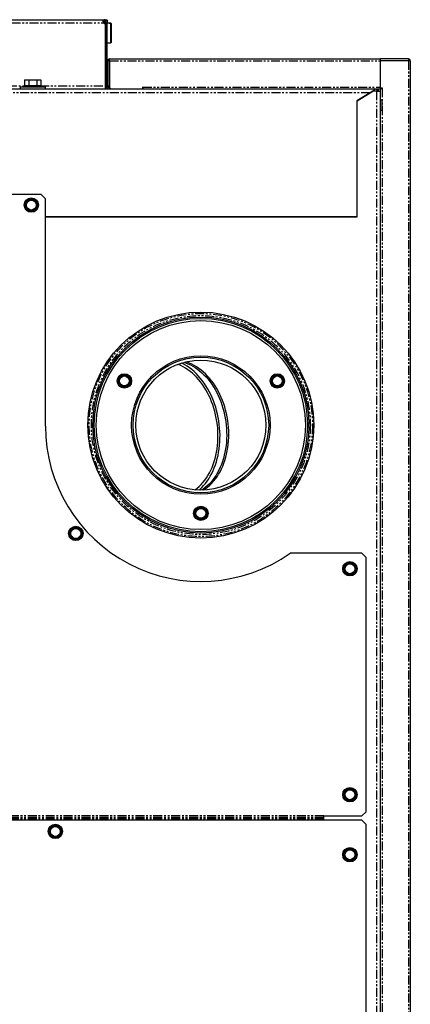
# Model space of a CAD drawing. Extents: x -1845 to 2317, y -156 to 2641.
# Drawn here: x -1295 to -1018, y 624 to 1322 of the extents above; entities that cross this region are included whole.
import ezdxf

# ---------------------------------------------------------------- set-up
doc = ezdxf.new("R2010")
doc.units = 0
doc.header["$MEASUREMENT"] = 0
doc.linetypes.add('PHANTOM', pattern=[12.7, 6.35, -1.27, 1.27, -1.27, 1.27, -1.27])
doc.layers.get('0').update_dxf_attribs({"linetype": 'CONTINUOUS'})

msp = doc.modelspace()

# ---------------------------------------------------------------- linework, layer by layer
at = {"color": 7, "linetype": 'Continuous'}
for p, q in [((-1300.64, 1321.51), (-1235.52, 1321.51)), ((-1235.89, 1320.52), (-1235.89, 1320.89)), ((-1235.89, 1320.52), (-1235.89, 1320.85)), ((-1234.25, 1319.33), (-1235.8, 1320.12)), ((-1233.92, 1319.52), (-1235.75, 1320.45)), ((-1235.52, 1321.51), (-1235.52, 1320.51)), ((-1235.52, 1321.51), (-1235.14, 1321.51)), ((-1235.52, 1320.51), (-1235.14, 1320.51)), ((-1235.14, 1321.51), (-1232.89, 1321.51)), ((-1235.14, 1320.51), (-1235.14, 1321.51)), ((-1234.38, 1318.75), (-1234.38, 1274.73)), ((-1233.89, 1319.33), (-1234.25, 1319.33)), ((-1232.89, 1321.21), (-1234.04, 1321.21)), ((-1233.89, 1319.26), (-1233.89, 1318.98)), ((-1233.89, 1319.26), (-1232.89, 1319.26)), ((-1232.89, 1318.98), (-1233.89, 1318.98)), ((-1233.89, 1274.48), (-1233.89, 1318.98)), ((-1233.89, 1318.25), (-1233.89, 1318.97)), ((-1232.89, 1321.21), (-1232.89, 1321.51)), ((-1232.89, 1321.21), (-1232.89, 1319.26)), ((-1232.89, 1319.26), (-1232.89, 1321.21)), ((-1232.89, 1319.26), (-1232.89, 1318.98)), ((-1231.59, 1319.08), (-1232.89, 1319.08)), ((-1232.89, 1274.48), (-1232.89, 1318.98)), ((-1232.89, 1318.25), (-1232.89, 1318.97)), ((-1231.59, 1319.08), (-1231.59, 1319.03)), ((-1231.59, 1319.04), (-1230.29, 1319.04)), ((-1230.29, 1319.03), (-1231.59, 1319.03)), ((-1230.29, 1305.11), (-1230.29, 1319.03)), ((-1230.29, 1319.03), (-1230.09, 1318.83)), ((-1230.09, 1318.83), (-1230.09, 1318.84)), ((-1230.09, 1318.83), (-1230.09, 1305.31)), ((-1232.89, 1305.08), (-1231.59, 1305.08)), ((-1231.59, 1305.11), (-1230.29, 1305.11)), ((-1231.59, 1305.11), (-1231.59, 1305.08)), ((-1230.09, 1305.31), (-1230.29, 1305.11)), ((-1232.64, 1292.38), (-1232.64, 1292.4)), ((-1232.64, 1292.4), (-1232.64, 1292.4)), ((-1232.64, 1292.38), (-1232.64, 1274.73)), ((-1231.39, 1292.38), (-1231.39, 1274.73)), ((-1231.29, 1292.4), (-1231.38, 1292.4)), ((-1231.29, 1292.38), (-1231.29, 1293.73)), ((-1231.29, 1293.73), (-1039.74, 1293.73)), ((-1231.29, 1273.48), (-1231.29, 1292.38)), ((-1039.74, 1293.73), (-1039.74, 1292.38)), ((-1019.74, 1293.73), (-1039.74, 1293.73)), ((-1019.74, 1292.48), (-1039.74, 1292.48)), ((-1039.64, 1292.4), (-1039.74, 1292.4)), ((-1039.74, 1292.38), (-1039.74, 1273.83)), ((-1039.64, 1292.4), (-1039.64, 1273.03)), ((-1019.74, 1292.4), (-1039.64, 1292.4)), ((-1019.74, 1293.73), (-1019.74, 1292.48)), ((-1018.39, 1292.38), (-1018.39, -29.92)), ((-1291.41, 1278.98), (-1291.41, 1274.98)), ((-1291.41, 1278.98), (-1288.44, 1278.98)), ((-1288.44, 1278.98), (-1288.44, 1274.98)), ((-1288.44, 1278.98), (-1282.66, 1278.98)), ((-1282.66, 1278.98), (-1282.66, 1274.98)), ((-1282.66, 1278.98), (-1279.86, 1278.98)), ((-1279.86, 1278.98), (-1279.86, 1274.98)), ((-1762.35, 1272.48), (-1043.93, 1272.48)), ((-1303.14, 1272.48), (-1294.64, 1272.48)), ((-1294.64, 1273.98), (-1294.64, 1272.48)), ((-1294.64, 1273.98), (-1285.48, 1273.98)), ((-1291.41, 1274.98), (-1290.75, 1274.98)), ((-1290.89, 1274.98), (-1290.89, 1273.98)), ((-1290.75, 1274.98), (-1289.1, 1274.98)), ((-1289.1, 1274.98), (-1288.44, 1274.98)), ((-1288.44, 1274.98), (-1287.15, 1274.98)), ((-1287.15, 1274.98), (-1283.95, 1274.98)), ((-1285.48, 1273.98), (-1276.64, 1273.98)), ((-1283.95, 1274.98), (-1282.66, 1274.98)), ((-1282.66, 1274.98), (-1282.04, 1274.98)), ((-1282.04, 1274.98), (-1280.49, 1274.98)), ((-1280.49, 1274.98), (-1279.86, 1274.98)), ((-1280.39, 1273.98), (-1280.39, 1274.98)), ((-1276.64, 1272.48), (-1276.64, 1273.98)), ((-1276.64, 1272.48), (-1234.38, 1272.48)), ((-1235.89, 1272.48), (-1235.89, 1272.48)), ((-1234.38, 1274.73), (-1234.38, 1272.48)), ((-1234.38, 1273.48), (-1234.25, 1273.48)), ((-1234.25, 1273.48), (-1233.89, 1273.48)), ((-1233.89, 1273.48), (-1233.89, 1274.73)), ((-1233.89, 1274.48), (-1232.89, 1274.48)), ((-1233.89, 1273.48), (-1233.89, 1274.48)), ((-1232.89, 1273.48), (-1233.89, 1273.48)), ((-1232.89, 1274.48), (-1232.89, 1273.48)), ((-1232.89, 1272.48), (-1232.89, 1272.85)), ((-1232.64, 1275.08), (-1232.64, 1275.2)), ((-1232.64, 1273.98), (-1232.64, 1275.2)), ((-1232.64, 1274.73), (-1231.39, 1274.73)), ((-1232.64, 1273.73), (-1232.64, 1274.73)), ((-1231.39, 1273.73), (-1232.64, 1273.73)), ((-1232.64, 1272.71), (-1232.64, 1272.48)), ((-1231.29, 1273.48), (-1231.64, 1273.48)), ((-1231.39, 1275.08), (-1231.39, 1275.2)), ((-1231.39, 1275.08), (-1231.39, 1275.2)), ((-1231.39, 1274.73), (-1231.39, 1273.73)), ((-1231.39, 1273.73), (-1231.29, 1273.73)), ((-1231.39, 1273.73), (-1231.39, 1273.73)), ((-1231.39, 1273.73), (-1231.39, 1273.48)), ((-1231.29, 1273.48), (-1230.29, 1272.48)), ((-1207.81, 1273.95), (-1207.81, 1272.48)), ((-1207.68, 1273.83), (-1207.68, 1273.95)), ((-1207.68, 1272.48), (-1207.68, 1273.83)), ((-1046.86, 1269.73), (-1056.14, 1264.03)), ((-1056.09, 1264.04), (-1044.79, 1270.98)), ((-1043.93, 1271.53), (-1046.86, 1269.73)), ((-1046.79, 1269.75), (-1046.86, 1269.73)), ((-1042.39, 1270.98), (-1044.79, 1270.98)), ((-1043.93, 1272.48), (-1043.93, 1271.53)), ((-1043.93, 1272.48), (-1043.89, 1272.48)), ((-1043.93, 1270.98), (-1043.93, 1271.53)), ((-1043.89, 1272.48), (-1039.74, 1272.48)), ((-1042.39, 1270.98), (-1039.64, 1270.98)), ((-1041.14, 1272.48), (-1041.14, 1270.98)), ((-1039.74, 1273.83), (-1039.74, 1272.48)), ((-1039.64, 1272.48), (-1039.74, 1272.48)), ((-1038.16, 1273.03), (-1039.64, 1273.03)), ((-1039.64, 1272.9), (-1039.64, 1270.98)), ((-1039.64, 1272.9), (-1038.29, 1272.9)), ((-1039.64, 1270.98), (-1039.64, -31.27)), ((-1038.29, 1272.9), (-1038.16, 1272.9)), ((-1056.14, 1264.03), (-1056.14, 1181.98)), ((-1056.09, 1181.98), (-1056.09, 1264.04)), ((-1050.14, 1267.69), (-1050.14, 1267.72)), ((-1049.14, 1268.33), (-1049.14, 1268.3)), ((-1038.43, 1264.48), (-1039.64, 1264.48)), ((-1038.43, 1264.48), (-1038.43, 1257.48)), ((-1039.64, 1257.48), (-1038.43, 1257.48)), ((-1056.14, 1245.98), (-1056.09, 1245.98)), ((-1056.09, 1244.98), (-1056.14, 1244.98)), ((-1279.64, 1197.73), (-1673.64, 1197.73)), ((-1291.14, 1190.23), (-1288.89, 1194.12)), ((-1288.89, 1194.12), (-1289.02, 1194.35)), ((-1288.89, 1194.12), (-1288.71, 1193.82)), ((-1288.89, 1194.12), (-1284.39, 1194.12)), ((-1284.39, 1194.12), (-1284.56, 1193.82)), ((-1284.39, 1194.12), (-1284.25, 1194.35)), ((-1284.39, 1194.12), (-1282.14, 1190.23)), ((-1276.64, 1194.73), (-1279.64, 1197.73)), ((-1276.64, 1033.73), (-1276.64, 1194.73)), ((-1291.14, 1190.23), (-1291.4, 1190.23)), ((-1291.14, 1190.23), (-1290.79, 1190.23)), ((-1288.89, 1186.33), (-1291.14, 1190.23)), ((-1289.02, 1186.1), (-1288.89, 1186.33)), ((-1288.89, 1186.33), (-1288.71, 1186.63)), ((-1284.39, 1186.33), (-1288.89, 1186.33)), ((-1284.56, 1186.63), (-1284.39, 1186.33)), ((-1282.14, 1190.23), (-1284.39, 1186.33)), ((-1284.25, 1186.1), (-1284.39, 1186.33)), ((-1282.48, 1190.23), (-1282.14, 1190.23)), ((-1281.87, 1190.23), (-1282.14, 1190.23)), ((-1056.14, 1181.98), (-1276.64, 1181.98)), ((-1276.64, 1181.98), (-1056.09, 1181.98)), ((-1225.21, 1065.03), (-1223.59, 1069.23)), ((-1223.59, 1069.23), (-1223.76, 1069.44)), ((-1223.59, 1069.23), (-1219.14, 1069.92)), ((-1223.59, 1069.23), (-1223.37, 1068.96)), ((-1219.14, 1069.92), (-1219.27, 1069.6)), ((-1219.14, 1069.92), (-1219.04, 1070.17)), ((-1219.14, 1069.92), (-1216.32, 1066.42)), ((-1117.01, 1065.85), (-1114.65, 1069.68)), ((-1114.65, 1069.68), (-1114.78, 1069.92)), ((-1114.65, 1069.68), (-1114.48, 1069.38)), ((-1114.65, 1069.68), (-1110.15, 1069.56)), ((-1110.15, 1069.56), (-1110.33, 1069.26)), ((-1110.15, 1069.56), (-1110.01, 1069.79)), ((-1110.15, 1069.56), (-1108.01, 1065.6)), ((-1225.21, 1065.03), (-1225.47, 1064.99)), ((-1225.21, 1065.03), (-1224.87, 1065.08)), ((-1222.38, 1061.53), (-1225.21, 1065.03)), ((-1222.48, 1061.28), (-1222.38, 1061.53)), ((-1217.94, 1062.22), (-1222.38, 1061.53)), ((-1222.38, 1061.53), (-1222.26, 1061.85)), ((-1218.16, 1062.49), (-1217.94, 1062.22)), ((-1216.32, 1066.42), (-1217.94, 1062.22)), ((-1217.77, 1062.01), (-1217.94, 1062.22)), ((-1216.66, 1066.37), (-1216.32, 1066.42)), ((-1216.05, 1066.46), (-1216.32, 1066.42)), ((-1117.01, 1065.85), (-1117.28, 1065.86)), ((-1117.01, 1065.85), (-1116.66, 1065.84)), ((-1114.87, 1061.89), (-1117.01, 1065.85)), ((-1115.01, 1061.66), (-1114.87, 1061.89)), ((-1114.87, 1061.89), (-1114.69, 1062.19)), ((-1110.37, 1061.77), (-1114.87, 1061.89)), ((-1110.53, 1062.07), (-1110.37, 1061.77)), ((-1108.01, 1065.6), (-1110.37, 1061.77)), ((-1110.24, 1061.53), (-1110.37, 1061.77)), ((-1108.36, 1065.61), (-1108.01, 1065.6)), ((-1107.74, 1065.59), (-1108.01, 1065.6)), ((-1169.46, 975.48), (-1165.01, 976.17)), ((-1165.01, 976.17), (-1165.14, 975.85)), ((-1165.01, 976.17), (-1164.92, 976.42)), ((-1165.01, 976.17), (-1162.19, 972.67)), ((-1171.08, 971.28), (-1171.35, 971.24)), ((-1171.08, 971.28), (-1169.46, 975.48)), ((-1171.08, 971.28), (-1170.74, 971.33)), ((-1168.26, 967.78), (-1171.08, 971.28)), ((-1169.46, 975.48), (-1169.63, 975.69)), ((-1169.46, 975.48), (-1169.24, 975.21)), ((-1162.19, 972.67), (-1163.81, 968.47)), ((-1162.53, 972.62), (-1162.19, 972.67)), ((-1161.92, 972.71), (-1162.19, 972.67)), ((-1168.35, 967.53), (-1168.26, 967.78)), ((-1163.81, 968.47), (-1168.26, 967.78)), ((-1168.26, 967.78), (-1168.13, 968.1)), ((-1164.03, 968.74), (-1163.81, 968.47)), ((-1163.64, 968.26), (-1163.81, 968.47)), ((-1259.64, 957.73), (-1259.9, 957.73)), ((-1259.64, 957.73), (-1257.39, 961.62)), ((-1259.64, 957.73), (-1259.29, 957.73)), ((-1257.39, 953.83), (-1259.64, 957.73)), ((-1257.39, 961.62), (-1257.52, 961.85)), ((-1257.39, 961.62), (-1257.21, 961.32)), ((-1257.39, 961.62), (-1252.89, 961.62)), ((-1252.89, 961.62), (-1253.06, 961.32)), ((-1252.89, 961.62), (-1252.75, 961.85)), ((-1252.89, 961.62), (-1250.64, 957.73)), ((-1250.64, 957.73), (-1252.89, 953.83)), ((-1250.98, 957.73), (-1250.64, 957.73)), ((-1250.37, 957.73), (-1250.64, 957.73)), ((-1257.52, 953.6), (-1257.39, 953.83)), ((-1257.39, 953.83), (-1257.21, 954.13)), ((-1252.89, 953.83), (-1257.39, 953.83)), ((-1253.06, 954.13), (-1252.89, 953.83)), ((-1252.75, 953.6), (-1252.89, 953.83)), ((-1052.64, 943.73), (-1103.39, 943.73)), ((-1049.64, 940.73), (-1052.64, 943.73)), ((-1065.64, 932.73), (-1063.39, 936.62)), ((-1063.39, 936.62), (-1063.52, 936.85)), ((-1063.39, 936.62), (-1063.21, 936.32)), ((-1063.39, 936.62), (-1058.89, 936.62)), ((-1058.89, 936.62), (-1059.06, 936.32)), ((-1058.89, 936.62), (-1058.75, 936.85)), ((-1058.89, 936.62), (-1056.64, 932.73)), ((-1049.64, 760.73), (-1049.64, 940.73)), ((-1065.64, 932.73), (-1065.9, 932.73)), ((-1065.64, 932.73), (-1065.29, 932.73)), ((-1063.39, 928.83), (-1065.64, 932.73)), ((-1063.52, 928.6), (-1063.39, 928.83)), ((-1063.39, 928.83), (-1063.21, 929.13)), ((-1058.89, 928.83), (-1063.39, 928.83)), ((-1059.06, 929.13), (-1058.89, 928.83)), ((-1056.64, 932.73), (-1058.89, 928.83)), ((-1058.75, 928.6), (-1058.89, 928.83)), ((-1056.98, 932.73), (-1056.64, 932.73)), ((-1056.37, 932.73), (-1056.64, 932.73)), ((-1065.64, 772.73), (-1063.39, 776.62)), ((-1063.39, 776.62), (-1063.52, 776.85)), ((-1063.39, 776.62), (-1063.21, 776.32)), ((-1063.39, 776.62), (-1058.89, 776.62)), ((-1058.89, 776.62), (-1059.06, 776.32)), ((-1058.89, 776.62), (-1058.75, 776.85)), ((-1058.89, 776.62), (-1056.64, 772.73)), ((-1065.64, 772.73), (-1065.9, 772.73)), ((-1065.64, 772.73), (-1065.29, 772.73)), ((-1063.39, 768.83), (-1065.64, 772.73)), ((-1063.52, 768.6), (-1063.39, 768.83)), ((-1063.39, 768.83), (-1063.21, 769.13)), ((-1058.89, 768.83), (-1063.39, 768.83)), ((-1059.06, 769.13), (-1058.89, 768.83)), ((-1056.64, 772.73), (-1058.89, 768.83)), ((-1058.75, 768.6), (-1058.89, 768.83)), ((-1056.98, 772.73), (-1056.64, 772.73)), ((-1056.37, 772.73), (-1056.64, 772.73)), ((-1052.64, 757.73), (-1049.64, 760.73)), ((-1052.64, 754.73), (-1560.64, 754.73)), ((-1079.64, 757.7), (-1079.64, 757.73)), ((-1079.64, 757.73), (-1052.64, 757.73)), ((-1079.64, 756.49), (-1079.64, 757.7)), ((-1079.64, 756.1), (-1079.64, 756.49)), ((-1079.64, 755.96), (-1079.64, 756.1)), ((-1079.64, 754.73), (-1079.64, 755.96)), ((-1049.64, 751.73), (-1052.64, 754.73)), ((-1274.14, 746.73), (-1274.4, 746.73)), ((-1274.14, 746.73), (-1271.89, 750.62)), ((-1274.14, 746.73), (-1273.79, 746.73)), ((-1271.89, 742.83), (-1274.14, 746.73)), ((-1271.89, 750.62), (-1272.02, 750.85)), ((-1271.89, 750.62), (-1271.71, 750.32)), ((-1271.89, 750.62), (-1267.39, 750.62)), ((-1267.39, 750.62), (-1267.56, 750.32)), ((-1267.39, 750.62), (-1267.25, 750.85)), ((-1267.39, 750.62), (-1265.14, 746.73)), ((-1265.14, 746.73), (-1267.39, 742.83)), ((-1265.48, 746.73), (-1265.14, 746.73)), ((-1264.87, 746.73), (-1265.14, 746.73)), ((-1049.64, 532.73), (-1049.64, 751.73)), ((-1272.02, 742.6), (-1271.89, 742.83)), ((-1271.89, 742.83), (-1271.71, 743.13)), ((-1267.39, 742.83), (-1271.89, 742.83)), ((-1267.56, 743.13), (-1267.39, 742.83)), ((-1267.25, 742.6), (-1267.39, 742.83)), ((-1065.64, 730.23), (-1063.39, 734.12)), ((-1063.39, 734.12), (-1063.52, 734.35)), ((-1063.39, 734.12), (-1063.21, 733.82)), ((-1063.39, 734.12), (-1058.89, 734.12)), ((-1058.89, 734.12), (-1059.06, 733.82)), ((-1058.89, 734.12), (-1058.75, 734.35)), ((-1058.89, 734.12), (-1056.64, 730.23)), ((-1065.64, 730.23), (-1065.9, 730.23)), ((-1065.64, 730.23), (-1065.29, 730.23)), ((-1063.39, 726.33), (-1065.64, 730.23)), ((-1063.52, 726.1), (-1063.39, 726.33)), ((-1063.39, 726.33), (-1063.21, 726.63)), ((-1058.89, 726.33), (-1063.39, 726.33)), ((-1059.06, 726.63), (-1058.89, 726.33)), ((-1056.64, 730.23), (-1058.89, 726.33)), ((-1058.75, 726.1), (-1058.89, 726.33)), ((-1056.98, 730.23), (-1056.64, 730.23)), ((-1056.37, 730.23), (-1056.64, 730.23))]:
    msp.add_line(p, q, dxfattribs=at)
at = {"color": 7, "linetype": 'PHANTOM'}
for p, q in [((-1300.64, 1319.26), (-1235.52, 1319.26)), ((-1234.25, 1273.48), (-1234.25, 1319.33)), ((-1231.39, 1292.38), (-1232.64, 1292.38)), ((-1231.29, 1292.38), (-1039.74, 1292.38)), ((-1019.74, 1292.4), (-1019.74, -29.95)), ((-1046.86, 1269.73), (-1759.41, 1269.73)), ((-1303.14, 1274.73), (-1290.89, 1274.73)), ((-1280.39, 1274.73), (-1234.38, 1274.73)), ((-1231.64, 1273.48), (-1231.64, 1272.48)), ((-1207.68, 1273.83), (-1039.74, 1273.83)), ((-1043.89, 1270.98), (-1043.89, 1272.48)), ((-1042.39, 1270.98), (-1042.39, -31.27)), ((-1038.29, 1272.9), (-1038.29, 219.73)), ((-1288.71, 1193.82), (-1289.14, 1193.08)), ((-1287.86, 1193.82), (-1288.71, 1193.82)), ((-1284.56, 1193.82), (-1285.41, 1193.82)), ((-1284.13, 1193.08), (-1284.56, 1193.82)), ((-1290.36, 1190.96), (-1290.79, 1190.23)), ((-1290.79, 1190.23), (-1290.36, 1189.49)), ((-1289.14, 1187.37), (-1288.71, 1186.63)), ((-1288.71, 1186.63), (-1287.86, 1186.63)), ((-1285.41, 1186.63), (-1284.56, 1186.63)), ((-1284.56, 1186.63), (-1284.13, 1187.37)), ((-1282.48, 1190.23), (-1282.91, 1190.96)), ((-1282.91, 1189.49), (-1282.48, 1190.23)), ((-1223.37, 1068.96), (-1223.68, 1068.16)), ((-1222.53, 1069.09), (-1223.37, 1068.96)), ((-1219.27, 1069.6), (-1220.11, 1069.47)), ((-1218.73, 1068.94), (-1219.27, 1069.6)), ((-1216.66, 1066.37), (-1217.19, 1067.03)), ((-1114.48, 1069.38), (-1114.93, 1068.65)), ((-1113.63, 1069.36), (-1114.48, 1069.38)), ((-1110.33, 1069.26), (-1111.18, 1069.29)), ((-1109.93, 1068.51), (-1110.33, 1069.26)), ((-1224.56, 1065.88), (-1224.87, 1065.08)), ((-1224.87, 1065.08), (-1224.33, 1064.42)), ((-1222.79, 1062.51), (-1222.26, 1061.85)), ((-1222.26, 1061.85), (-1221.42, 1061.98)), ((-1219, 1062.36), (-1218.16, 1062.49)), ((-1218.16, 1062.49), (-1217.85, 1063.29)), ((-1216.97, 1065.57), (-1216.66, 1066.37)), ((-1116.21, 1066.57), (-1116.66, 1065.84)), ((-1116.66, 1065.84), (-1116.26, 1065.09)), ((-1115.09, 1062.94), (-1114.69, 1062.19)), ((-1114.69, 1062.19), (-1113.84, 1062.16)), ((-1111.39, 1062.09), (-1110.53, 1062.07)), ((-1110.53, 1062.07), (-1110.09, 1062.8)), ((-1108.8, 1064.88), (-1108.36, 1065.61)), ((-1108.36, 1065.61), (-1108.76, 1066.36)), ((-1170.43, 972.13), (-1170.74, 971.33)), ((-1170.74, 971.33), (-1170.21, 970.67)), ((-1169.24, 975.21), (-1169.55, 974.41)), ((-1168.4, 975.34), (-1169.24, 975.21)), ((-1165.14, 975.85), (-1165.98, 975.72)), ((-1164.6, 975.19), (-1165.14, 975.85)), ((-1164.03, 968.74), (-1163.72, 969.54)), ((-1162.53, 972.62), (-1163.07, 973.28)), ((-1162.84, 971.82), (-1162.53, 972.62)), ((-1168.67, 968.76), (-1168.13, 968.1)), ((-1168.13, 968.1), (-1167.29, 968.23)), ((-1164.87, 968.61), (-1164.03, 968.74)), ((-1258.86, 958.46), (-1259.29, 957.73)), ((-1259.29, 957.73), (-1258.86, 956.99)), ((-1257.21, 961.32), (-1257.64, 960.58)), ((-1256.36, 961.32), (-1257.21, 961.32)), ((-1253.06, 961.32), (-1253.91, 961.32)), ((-1252.63, 960.58), (-1253.06, 961.32)), ((-1250.98, 957.73), (-1251.41, 958.46)), ((-1251.41, 956.99), (-1250.98, 957.73)), ((-1257.64, 954.87), (-1257.21, 954.13)), ((-1257.21, 954.13), (-1256.36, 954.13)), ((-1253.91, 954.13), (-1253.06, 954.13)), ((-1253.06, 954.13), (-1252.63, 954.87)), ((-1063.21, 936.32), (-1063.64, 935.58)), ((-1062.36, 936.32), (-1063.21, 936.32)), ((-1059.06, 936.32), (-1059.91, 936.32)), ((-1058.63, 935.58), (-1059.06, 936.32)), ((-1064.86, 933.46), (-1065.29, 932.73)), ((-1065.29, 932.73), (-1064.86, 931.99)), ((-1063.64, 929.87), (-1063.21, 929.13)), ((-1063.21, 929.13), (-1062.36, 929.13)), ((-1059.91, 929.13), (-1059.06, 929.13)), ((-1059.06, 929.13), (-1058.63, 929.87)), ((-1056.98, 932.73), (-1057.41, 933.46)), ((-1057.41, 931.99), (-1056.98, 932.73)), ((-1063.21, 776.32), (-1063.64, 775.58)), ((-1062.36, 776.32), (-1063.21, 776.32)), ((-1059.06, 776.32), (-1059.91, 776.32)), ((-1058.63, 775.58), (-1059.06, 776.32)), ((-1064.86, 773.46), (-1065.29, 772.73)), ((-1065.29, 772.73), (-1064.86, 771.99)), ((-1063.64, 769.87), (-1063.21, 769.13)), ((-1063.21, 769.13), (-1062.36, 769.13)), ((-1059.91, 769.13), (-1059.06, 769.13)), ((-1059.06, 769.13), (-1058.63, 769.87)), ((-1056.98, 772.73), (-1057.41, 773.46)), ((-1057.41, 771.99), (-1056.98, 772.73)), ((-1079.64, 755.61), (-1560.34, 755.61)), ((-1079.64, 756.1), (-1560.18, 756.1)), ((-1079.64, 756.49), (-1560.05, 756.49)), ((-1079.64, 757.7), (-1559.67, 757.7)), ((-1273.36, 747.46), (-1273.79, 746.73)), ((-1273.79, 746.73), (-1273.36, 745.99)), ((-1271.71, 750.32), (-1272.14, 749.58)), ((-1270.86, 750.32), (-1271.71, 750.32)), ((-1267.56, 750.32), (-1268.41, 750.32)), ((-1267.13, 749.58), (-1267.56, 750.32)), ((-1265.48, 746.73), (-1265.91, 747.46)), ((-1265.91, 745.99), (-1265.48, 746.73)), ((-1272.14, 743.87), (-1271.71, 743.13)), ((-1271.71, 743.13), (-1270.86, 743.13)), ((-1268.41, 743.13), (-1267.56, 743.13)), ((-1267.56, 743.13), (-1267.13, 743.87)), ((-1063.21, 733.82), (-1063.64, 733.08)), ((-1062.36, 733.82), (-1063.21, 733.82)), ((-1059.06, 733.82), (-1059.91, 733.82)), ((-1058.63, 733.08), (-1059.06, 733.82)), ((-1064.86, 730.96), (-1065.29, 730.23)), ((-1065.29, 730.23), (-1064.86, 729.49)), ((-1063.64, 727.37), (-1063.21, 726.63)), ((-1063.21, 726.63), (-1062.36, 726.63)), ((-1059.91, 726.63), (-1059.06, 726.63)), ((-1059.06, 726.63), (-1058.63, 727.37)), ((-1056.98, 730.23), (-1057.41, 730.96)), ((-1057.41, 729.49), (-1056.98, 730.23))]:
    msp.add_line(p, q, dxfattribs=at)
at = {"color": 7, "linetype": 'Continuous'}
for points in [[(-1235.52, 1319.26), (-1235.67, 1319.65), (-1235.79, 1320.07), (-1235.86, 1320.48), (-1235.88, 1320.85), (-1235.86, 1321.15), (-1235.79, 1321.36), (-1235.68, 1321.48), (-1235.52, 1321.51)], [(-1170.6, 988.65), (-1169.19, 989.75), (-1167.78, 991), (-1166.43, 992.35), (-1165.13, 993.81), (-1163.9, 995.36), (-1162.73, 997.01), (-1161.62, 998.75), (-1160.59, 1000.57), (-1159.63, 1002.48), (-1158.75, 1004.46), (-1157.95, 1006.51), (-1157.22, 1008.62), (-1156.58, 1010.8), (-1156.03, 1013.02), (-1155.55, 1015.3), (-1155.17, 1017.62), (-1154.87, 1019.97), (-1154.66, 1022.35), (-1154.54, 1024.76), (-1154.51, 1027.19), (-1154.57, 1029.62), (-1154.72, 1032.06), (-1154.96, 1034.5), (-1155.28, 1036.93), (-1155.7, 1039.34), (-1156.19, 1041.74), (-1156.78, 1044.11), (-1157.45, 1046.44), (-1158.19, 1048.74), (-1159.02, 1050.99), (-1159.93, 1053.19), (-1160.91, 1055.33), (-1161.97, 1057.41), (-1163.09, 1059.42), (-1164.28, 1061.36), (-1165.54, 1063.22), (-1166.85, 1065), (-1168.23, 1066.69), (-1169.65, 1068.28), (-1171.13, 1069.79), (-1172.65, 1071.19), (-1174.22, 1072.48), (-1175.82, 1073.68), (-1177.46, 1074.76), (-1179.12, 1075.72), (-1180.81, 1076.57), (-1182.52, 1077.31), (-1182.97, 1077.48)], [(-1167.82, 988.49), (-1167.43, 988.84), (-1166.03, 990.18), (-1164.69, 991.62), (-1163.4, 993.16), (-1162.18, 994.79), (-1161.03, 996.52), (-1159.95, 998.33), (-1158.93, 1000.22), (-1157.99, 1002.2), (-1157.13, 1004.24), (-1156.35, 1006.35), (-1155.65, 1008.53), (-1155.02, 1010.76), (-1154.49, 1013.04), (-1154.04, 1015.37), (-1153.67, 1017.74), (-1153.39, 1020.14), (-1153.2, 1022.57), (-1153.1, 1025.02), (-1153.09, 1027.49), (-1153.17, 1029.97), (-1153.33, 1032.45), (-1153.58, 1034.93), (-1153.92, 1037.4), (-1154.35, 1039.85), (-1154.86, 1042.29), (-1155.46, 1044.69), (-1156.14, 1047.07), (-1156.9, 1049.4), (-1157.74, 1051.69), (-1158.66, 1053.93), (-1159.65, 1056.12), (-1160.71, 1058.24), (-1161.85, 1060.29), (-1163.05, 1062.28), (-1164.31, 1064.18), (-1165.64, 1066.01), (-1167.02, 1067.75), (-1168.46, 1069.4), (-1169.95, 1070.95), (-1171.48, 1072.4), (-1173.06, 1073.76), (-1174.68, 1075.01), (-1176.33, 1076.15), (-1178.01, 1077.18), (-1179.72, 1078.09), (-1180.34, 1078.39)], [(-1178.53, 1078.91), (-1177.49, 1078.57), (-1175.77, 1077.92), (-1174.06, 1077.14), (-1172.38, 1076.25), (-1170.72, 1075.24), (-1169.1, 1074.12), (-1167.51, 1072.9), (-1165.96, 1071.56), (-1164.45, 1070.12), (-1162.99, 1068.59), (-1161.58, 1066.96), (-1160.23, 1065.24), (-1158.94, 1063.43), (-1157.7, 1061.54), (-1156.53, 1059.58), (-1155.43, 1057.54), (-1154.41, 1055.44), (-1153.45, 1053.27), (-1152.57, 1051.06), (-1151.77, 1048.79), (-1151.05, 1046.48), (-1150.41, 1044.13), (-1149.86, 1041.75), (-1149.39, 1039.35), (-1149.01, 1036.93)], [(-1149.01, 1036.93), (-1148.71, 1034.5), (-1148.51, 1032.06), (-1148.39, 1029.62), (-1148.36, 1027.19), (-1148.43, 1024.77), (-1148.58, 1022.37), (-1148.82, 1019.99), (-1149.14, 1017.65), (-1149.56, 1015.35), (-1150.06, 1013.09), (-1150.65, 1010.88), (-1151.32, 1008.73), (-1152.07, 1006.63), (-1152.9, 1004.61), (-1153.81, 1002.65), (-1154.8, 1000.78), (-1155.85, 998.98), (-1156.98, 997.28), (-1158.17, 995.66), (-1159.43, 994.14), (-1160.75, 992.72), (-1162.12, 991.4), (-1163.55, 990.19), (-1165.03, 989.09), (-1165.94, 988.48)]]:
    msp.add_lwpolyline(points, dxfattribs=at)
at = {"color": 7, "linetype": 'PHANTOM'}
msp.add_lwpolyline([(-1164.73, 988.51), (-1164.66, 988.56), (-1163.15, 989.58), (-1161.68, 990.71), (-1160.27, 991.95), (-1158.91, 993.3), (-1157.61, 994.74), (-1156.36, 996.29), (-1155.19, 997.93), (-1154.08, 999.66), (-1153.04, 1001.48), (-1152.08, 1003.38), (-1151.19, 1005.35), (-1150.38, 1007.39), (-1149.65, 1009.5), (-1149, 1011.67), (-1148.44, 1013.9), (-1147.96, 1016.17), (-1147.57, 1018.48), (-1147.26, 1020.83), (-1147.04, 1023.21), (-1146.92, 1025.62), (-1146.88, 1028.04), (-1146.93, 1030.48), (-1147.07, 1032.92), (-1147.3, 1035.35), (-1147.62, 1037.79), (-1148.02, 1040.2), (-1148.51, 1042.6), (-1149.09, 1044.97), (-1149.75, 1047.31), (-1150.49, 1049.61), (-1151.32, 1051.86), (-1152.22, 1054.06), (-1153.19, 1056.21), (-1154.24, 1058.3), (-1155.36, 1060.31), (-1156.54, 1062.26), (-1157.79, 1064.13), (-1159.1, 1065.91), (-1160.47, 1067.61), (-1161.89, 1069.22), (-1163.37, 1070.73), (-1164.89, 1072.14), (-1166.45, 1073.44), (-1168.05, 1074.64), (-1169.68, 1075.73), (-1171.34, 1076.71), (-1173.03, 1077.57), (-1174.74, 1078.31), (-1176.47, 1078.94), (-1177.36, 1079.21)], dxfattribs=at)
at = {"color": 7, "linetype": 'Continuous'}
for centre, radius in [((-1286.64, 1190.23), 5.1), ((-1286.64, 1190.23), 3.5), ((-1166.64, 1034.48), 80), ((-1166.64, 1034.48), 76.5), ((-1166.64, 1034.48), 75.5), ((-1166.64, 1034.48), 74), ((-1166.64, 1034.48), 49), ((-1166.64, 1034.48), 48), ((-1166.64, 1034.48), 46), ((-1220.76, 1065.73), 5.1), ((-1220.76, 1065.73), 3.5), ((-1112.51, 1065.73), 5.1), ((-1112.51, 1065.73), 3.5), ((-1166.64, 971.98), 5.1), ((-1166.64, 971.98), 3.5), ((-1255.14, 957.73), 5.1), ((-1255.14, 957.73), 3.5), ((-1061.14, 932.73), 5.1), ((-1061.14, 932.73), 3.5), ((-1061.14, 772.73), 5.1), ((-1061.14, 772.73), 3.5), ((-1269.64, 746.73), 5.1), ((-1269.64, 746.73), 3.5), ((-1061.14, 730.23), 5.1), ((-1061.14, 730.23), 3.5)]:
    msp.add_circle(centre, radius, dxfattribs=at)
at = {"color": 7, "linetype": 'PHANTOM'}
for centre, radius in [((-1286.64, 1190.23), 4.88), ((-1166.64, 1034.48), 79), ((-1166.64, 1034.48), 77.5), ((-1220.76, 1065.73), 4.88), ((-1112.51, 1065.73), 4.88), ((-1166.64, 971.98), 4.88), ((-1255.14, 957.73), 4.88), ((-1061.14, 932.73), 4.88), ((-1061.14, 772.73), 4.88), ((-1269.64, 746.73), 4.88), ((-1061.14, 730.23), 4.88)]:
    msp.add_circle(centre, radius, dxfattribs=at)
at = {"color": 7, "linetype": 'Continuous'}
for centre, radius, start, end in [((-1235.57, 1320.23), 0.293, 79.12199, 154.68508), ((-1234.38, 1320.25), 1.5, 220.88163, 270), ((-1235.14, 1319.26), 2.25, 0, 90), ((-1235.14, 1319.26), 1.25, 0, 90), ((-1234.4, 1318.8), 0.543, 17.92423, 73.8693), ((-1231.29, 1292.38), 1.35, 90, 180), ((-1231.29, 1292.38), 0.1, 90, 180), ((-1019.74, 1292.38), 1.35, 0, 90), ((-1019.74, 1292.38), 0.1, 0, 90), ((-1019.78, 1259.34), 33.06, 87.58701, 89.92722), ((-1231.64, 1274.73), 2.25, 213.74899, 270), ((-1231.64, 1274.73), 1.25, 180, 216.8699), ((-1231.64, 1274.73), 1.25, 233.1301, 270), ((-1231.29, 1275.08), 0.1, 180, 270), ((-1207.75, 1273.95), 0.0625, 0, 180), ((-1043.89, 1269.73), 2.75, 27.03569, 90), ((-1038.16, 1272.97), 0.0625, 270, 90), ((-1283.36, 1188.33), 7.48, 140.57485, 159.42515), ((-1286.64, 1186.44), 7.48, 80.57485, 99.42515), ((-1289.91, 1188.33), 7.48, 20.57485, 39.42515), ((-1283.36, 1192.12), 7.48, 200.57485, 219.42515), ((-1286.64, 1194.01), 7.48, 260.57485, 279.42515), ((-1289.91, 1192.12), 7.48, 320.57485, 339.42515), ((-1217.23, 1064.36), 7.48, 149.4507, 168.30099), ((-1220.18, 1061.99), 7.48, 89.4507, 108.30099), ((-1223.71, 1063.35), 7.48, 29.4507, 48.30099), ((-1109.29, 1063.74), 7.48, 138.96146, 157.81176), ((-1112.62, 1061.94), 7.48, 78.96146, 97.81176), ((-1115.84, 1063.93), 7.48, 18.96146, 37.81176), ((-1217.82, 1068.1), 7.48, 209.4507, 228.30099), ((-1221.35, 1069.46), 7.48, 269.4507, 288.30099), ((-1224.29, 1067.09), 7.48, 329.4507, 348.30099), ((-1109.18, 1067.52), 7.48, 198.96146, 217.81176), ((-1112.4, 1069.51), 7.48, 258.96146, 277.81176), ((-1115.73, 1067.71), 7.48, 318.96146, 337.81176), ((-1166.64, 1033.73), 110, 180, 305.0968), ((-1163.11, 970.61), 7.48, 149.4507, 168.30099), ((-1163.69, 974.35), 7.48, 209.4507, 228.30099), ((-1166.05, 968.24), 7.48, 89.4507, 108.30099), ((-1169.58, 969.6), 7.48, 29.4507, 48.30099), ((-1170.16, 973.34), 7.48, 329.4507, 348.30099), ((-1167.22, 975.71), 7.48, 269.4507, 288.30099), ((-1251.86, 955.83), 7.48, 140.57485, 159.42515), ((-1251.86, 959.62), 7.48, 200.57485, 219.42515), ((-1255.14, 953.94), 7.48, 80.57485, 99.42515), ((-1258.41, 955.83), 7.48, 20.57485, 39.42515), ((-1258.41, 959.62), 7.48, 320.57485, 339.42515), ((-1255.14, 961.51), 7.48, 260.57485, 279.42515), ((-1057.86, 930.83), 7.48, 140.57485, 159.42515), ((-1061.14, 928.94), 7.48, 80.57485, 99.42515), ((-1064.41, 930.83), 7.48, 20.57485, 39.42515), ((-1057.86, 934.62), 7.48, 200.57485, 219.42515), ((-1061.14, 936.51), 7.48, 260.57485, 279.42515), ((-1064.41, 934.62), 7.48, 320.57485, 339.42515), ((-1057.86, 770.83), 7.48, 140.57485, 159.42515), ((-1061.14, 768.94), 7.48, 80.57485, 99.42515), ((-1064.41, 770.83), 7.48, 20.57485, 39.42515), ((-1057.86, 774.62), 7.48, 200.57485, 219.42515), ((-1061.14, 776.51), 7.48, 260.57485, 279.42515), ((-1064.41, 774.62), 7.48, 320.57485, 339.42515), ((-1266.36, 744.83), 7.48, 140.57485, 159.42515), ((-1266.36, 748.62), 7.48, 200.57485, 219.42515), ((-1269.64, 742.94), 7.48, 80.57485, 99.42515), ((-1272.91, 744.83), 7.48, 20.57485, 39.42515), ((-1272.91, 748.62), 7.48, 320.57485, 339.42515), ((-1269.64, 750.51), 7.48, 260.57485, 279.42515), ((-1057.86, 728.33), 7.48, 140.57485, 159.42515), ((-1061.14, 726.44), 7.48, 80.57485, 99.42515), ((-1064.41, 728.33), 7.48, 20.57485, 39.42515), ((-1057.86, 732.12), 7.48, 200.57485, 219.42515), ((-1061.14, 734.01), 7.48, 260.57485, 279.42515), ((-1064.41, 732.12), 7.48, 320.57485, 339.42515)]:
    msp.add_arc(centre, radius, start, end, dxfattribs=at)
at = {"color": 7, "linetype": 'PHANTOM'}
for centre, radius, start, end in [((-1538.06, 1335.39), 286.2, 329.52266, 330.47734), ((-1286.64, 1190.23), 3.8, 108.80715, 131.19285), ((-1286.64, 1480.53), 286.19, 269.52263, 270.47737), ((-1286.64, 1190.23), 3.8, 48.80715, 71.19285), ((-1035.21, 1335.39), 286.2, 209.52266, 210.47734), ((-1538.06, 1045.06), 286.2, 29.52266, 30.47734), ((-1286.64, 1190.23), 3.8, 168.80715, 180), ((-1286.64, 1190.23), 3.8, 180, 191.19285), ((-1286.64, 1190.23), 3.8, 228.80715, 251.19285), ((-1286.64, 899.88), 286.22, 89.52269, 90.47731), ((-1286.64, 1190.23), 3.8, 288.80715, 311.19285), ((-1035.21, 1045.06), 286.2, 149.52266, 150.47734), ((-1286.64, 1190.23), 3.8, 348.80715, 11.19285), ((-1491.58, 1170.36), 286.2, 338.39851, 339.35318), ((-1265.55, 1352.55), 286.19, 278.39847, 279.35322), ((-1220.76, 1065.73), 3.8, 117.683, 140.06869), ((-1220.76, 1065.73), 3.8, 57.683, 80.06869), ((-994.74, 1247.94), 286.2, 218.39851, 219.35318), ((-1220.76, 1065.73), 3.8, 357.683, 20.06869), ((-1359.75, 1217.91), 286.2, 327.90927, 328.86395), ((-1112.51, 1065.73), 3.8, 107.19376, 129.57946), ((-1104.34, 1355.92), 286.19, 267.90924, 268.86398), ((-1112.51, 1065.73), 3.8, 47.19376, 69.57946), ((-857.09, 1203.75), 286.2, 207.90927, 208.86395), ((-1446.78, 883.51), 286.2, 38.39851, 39.35318), ((-1220.76, 1065.73), 3.8, 177.683, 188.87584), ((-1220.76, 1065.73), 3.8, 188.87584, 200.06869), ((-1220.76, 1065.73), 3.8, 237.683, 260.06869), ((-1175.96, 778.86), 286.22, 98.39854, 99.35315), ((-1220.76, 1065.73), 3.8, 297.683, 320.06869), ((-949.95, 961.09), 286.2, 158.39851, 159.35318), ((-1367.93, 927.7), 286.2, 27.90927, 28.86395), ((-1112.51, 1065.73), 3.8, 167.19376, 178.38661), ((-1112.51, 1065.73), 3.8, 178.38661, 189.57946), ((-1112.51, 1065.73), 3.8, 227.19376, 249.57946), ((-1120.68, 775.5), 286.22, 87.9093, 88.86392), ((-1112.51, 1065.73), 3.8, 287.19376, 309.57946), ((-865.27, 913.54), 286.2, 147.90927, 148.86395), ((-1112.51, 1065.73), 3.8, 347.19376, 9.57946), ((-1211.43, 1258.8), 286.19, 278.39847, 279.35322), ((-940.62, 1154.19), 286.2, 218.39851, 219.35318), ((-1437.45, 1076.61), 286.2, 338.39851, 339.35318), ((-1392.66, 789.76), 286.2, 38.39851, 39.35318), ((-1166.64, 971.98), 3.8, 177.683, 188.87584), ((-1166.64, 971.98), 3.8, 188.87584, 200.06869), ((-1166.64, 971.98), 3.8, 117.683, 140.06869), ((-1166.64, 971.98), 3.8, 57.683, 80.06869), ((-1166.64, 971.98), 3.8, 297.683, 320.06869), ((-895.82, 867.34), 286.2, 158.39851, 159.35318), ((-1166.64, 971.98), 3.8, 357.683, 20.06869), ((-1166.64, 971.98), 3.8, 237.683, 260.06869), ((-1121.84, 685.11), 286.22, 98.39854, 99.35315), ((-1506.56, 1102.89), 286.2, 329.52266, 330.47734), ((-1506.56, 812.56), 286.2, 29.52266, 30.47734), ((-1255.14, 957.73), 3.8, 168.80715, 180), ((-1255.14, 957.73), 3.8, 180, 191.19285), ((-1255.14, 957.73), 3.8, 108.80715, 131.19285), ((-1255.14, 1248.03), 286.19, 269.52263, 270.47737), ((-1255.14, 957.73), 3.8, 48.80715, 71.19285), ((-1003.71, 1102.89), 286.2, 209.52266, 210.47734), ((-1003.71, 812.56), 286.2, 149.52266, 150.47734), ((-1255.14, 957.73), 3.8, 348.80715, 11.19285), ((-1255.14, 957.73), 3.8, 228.80715, 251.19285), ((-1255.14, 667.38), 286.22, 89.52269, 90.47731), ((-1255.14, 957.73), 3.8, 288.80715, 311.19285), ((-1312.56, 1077.89), 286.2, 329.52266, 330.47734), ((-1061.14, 932.73), 3.8, 108.80715, 131.19285), ((-1061.14, 1223.03), 286.19, 269.52263, 270.47737), ((-1061.14, 932.73), 3.8, 48.80715, 71.19285), ((-809.71, 1077.89), 286.2, 209.52266, 210.47734), ((-1312.56, 787.56), 286.2, 29.52266, 30.47734), ((-1061.14, 932.73), 3.8, 168.80715, 180), ((-1061.14, 932.73), 3.8, 180, 191.19285), ((-1061.14, 932.73), 3.8, 228.80715, 251.19285), ((-1061.14, 642.38), 286.22, 89.52269, 90.47731), ((-1061.14, 932.73), 3.8, 288.80715, 311.19285), ((-809.71, 787.56), 286.2, 149.52266, 150.47734), ((-1061.14, 932.73), 3.8, 348.80715, 11.19285), ((-1312.56, 917.89), 286.2, 329.52266, 330.47734), ((-1061.14, 772.73), 3.8, 108.80715, 131.19285), ((-1061.14, 1063.03), 286.19, 269.52263, 270.47737), ((-1061.14, 772.73), 3.8, 48.80715, 71.19285), ((-809.71, 917.89), 286.2, 209.52266, 210.47734), ((-1312.56, 627.56), 286.2, 29.52266, 30.47734), ((-1061.14, 772.73), 3.8, 168.80715, 180), ((-1061.14, 772.73), 3.8, 180, 191.19285), ((-1061.14, 772.73), 3.8, 228.80715, 251.19285), ((-1061.14, 482.38), 286.22, 89.52269, 90.47731), ((-1061.14, 772.73), 3.8, 288.80715, 311.19285), ((-809.71, 627.56), 286.2, 149.52266, 150.47734), ((-1061.14, 772.73), 3.8, 348.80715, 11.19285), ((-1521.06, 891.89), 286.2, 329.52266, 330.47734), ((-1521.06, 601.56), 286.2, 29.52266, 30.47734), ((-1269.64, 746.73), 3.8, 168.80715, 180), ((-1269.64, 746.73), 3.8, 180, 191.19285), ((-1269.64, 746.73), 3.8, 108.80715, 131.19285), ((-1269.64, 1037.03), 286.19, 269.52263, 270.47737), ((-1269.64, 746.73), 3.8, 48.80715, 71.19285), ((-1018.21, 891.89), 286.2, 209.52266, 210.47734), ((-1018.21, 601.56), 286.2, 149.52266, 150.47734), ((-1269.64, 746.73), 3.8, 348.80715, 11.19285), ((-1269.64, 746.73), 3.8, 228.80715, 251.19285), ((-1269.64, 456.38), 286.22, 89.52269, 90.47731), ((-1269.64, 746.73), 3.8, 288.80715, 311.19285), ((-1312.56, 875.39), 286.2, 329.52266, 330.47734), ((-1061.14, 730.23), 3.8, 108.80715, 131.19285), ((-1061.14, 1020.53), 286.19, 269.52263, 270.47737), ((-1061.14, 730.23), 3.8, 48.80715, 71.19285), ((-809.71, 875.39), 286.2, 209.52266, 210.47734), ((-1312.56, 585.06), 286.2, 29.52266, 30.47734), ((-1061.14, 730.23), 3.8, 168.80715, 180), ((-1061.14, 730.23), 3.8, 180, 191.19285), ((-1061.14, 730.23), 3.8, 228.80715, 251.19285), ((-1061.14, 439.88), 286.22, 89.52269, 90.47731), ((-1061.14, 730.23), 3.8, 288.80715, 311.19285), ((-809.71, 585.06), 286.2, 149.52266, 150.47734), ((-1061.14, 730.23), 3.8, 348.80715, 11.19285)]:
    msp.add_arc(centre, radius, start, end, dxfattribs=at)

doc.saveas('drawing.dxf')
